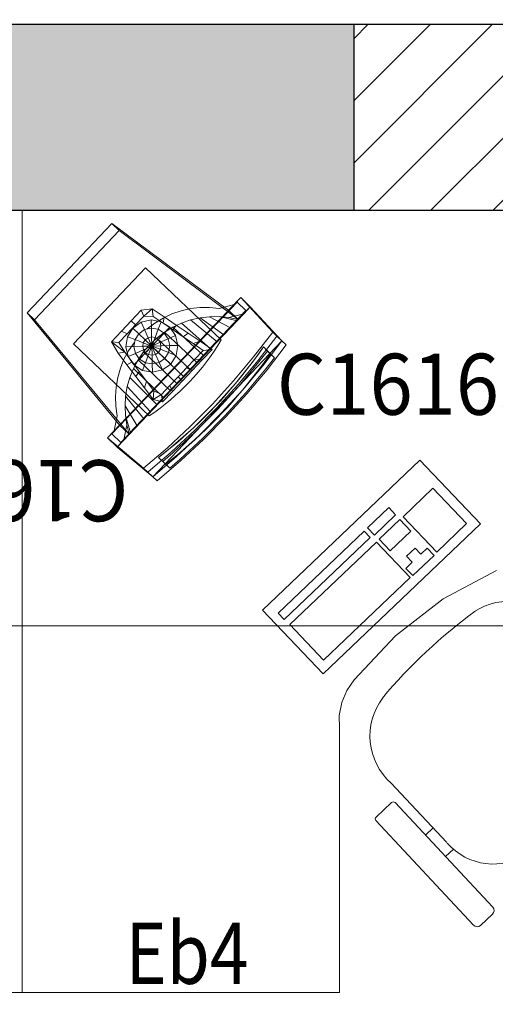
# Model space of a CAD drawing. Units: millimetres. Extents: x 7444 to 24179, y -8624 to 54382.
# Drawn here: x 17262 to 17360, y 36895 to 37097 of the extents above; entities that cross this region are included whole.
import ezdxf
from ezdxf.enums import TextEntityAlignment as Align

# ---------------------------------------------------------------- set-up
doc = ezdxf.new("R2010")
doc.units = ezdxf.units.MM
for name, color, linetype, lineweight in [('PEN_190', 7, 'Continuous', 0), ('PEN_2', 253, 'Continuous', 0), ('PEN_3', 7, 'Continuous', 30), ('PEN_4', 7, 'Continuous', 0), ('PEN_5', 7, 'Continuous', 0), ('PEN_6', 7, 'Continuous', 0), ('PEN_7', 7, 'Continuous', 0)]:
    doc.layers.add(name, color=color, linetype=linetype, lineweight=lineweight)
doc.styles.get("Standard").update_dxf_attribs({"font": 'arial.ttf', "height": 17})

msp = doc.modelspace()

# ---------------------------------------------------------------- hatches: boundary and pattern name
at = {"layer": 'PEN_2', "linetype": 'Continuous'}
msp.add_hatch(color=256, dxfattribs=at).paths.add_polyline_path([(17053.69, 37057.672), (17330.69, 37057.672), (17330.69, 37095.672), (17053.69, 37095.672)], flags=0)
h = msp.add_hatch(dxfattribs=at)
h.set_pattern_fill('BLOCZKI_CERAMICZNE', color=256, scale=0.18, angle=45, style=0)
h.set_pattern_definition([(45, (18299.69, 36292.672), (-6.36396, 6.36396), [])])
h.paths.add_polyline_path([(17330.69, 37057.672), (17420.69, 37057.672), (17420.69, 37095.672), (17330.69, 37095.672)], flags=0)

# ---------------------------------------------------------------- linework, layer by layer
at = {"layer": 'PEN_190', "linetype": 'Continuous'}
for p, q in [((17311.217, 37028.431), (17312.12, 37029.71)), ((17312.12, 37029.71), (17313.56, 37028.341)), ((17309.352, 37025.914), (17310.294, 37027.165)), ((17310.294, 37027.165), (17311.217, 37028.431)), ((17312.657, 37027.062), (17311.734, 37025.796)), ((17313.56, 37028.341), (17312.657, 37027.062)), ((17307.412, 37023.456), (17308.391, 37024.678)), ((17308.391, 37024.678), (17309.352, 37025.914)), ((17310.793, 37024.545), (17309.832, 37023.308)), ((17311.734, 37025.796), (17310.793, 37024.545)), ((17306.413, 37022.249), (17307.412, 37023.456)), ((17309.832, 37023.308), (17308.852, 37022.087)), ((17304.362, 37019.882), (17305.396, 37021.058)), ((17305.396, 37021.058), (17306.413, 37022.249)), ((17307.853, 37020.88), (17306.837, 37019.689)), ((17308.852, 37022.087), (17307.853, 37020.88)), ((17302.239, 37017.579), (17303.309, 37018.723)), ((17303.309, 37018.723), (17304.362, 37019.882)), ((17305.802, 37018.513), (17304.749, 37017.354)), ((17306.837, 37019.689), (17305.802, 37018.513)), ((17300.046, 37015.342), (17301.151, 37016.452)), ((17301.151, 37016.452), (17302.239, 37017.579)), ((17304.749, 37017.354), (17303.679, 37016.21)), ((17298.925, 37014.249), (17300.046, 37015.342)), ((17302.591, 37015.083), (17301.487, 37013.973)), ((17303.679, 37016.21), (17302.591, 37015.083)), ((17296.632, 37012.115), (17297.787, 37013.173)), ((17297.787, 37013.173), (17298.925, 37014.249)), ((17300.365, 37012.88), (17299.227, 37011.804)), ((17301.487, 37013.973), (17300.365, 37012.88)), ((17294.275, 37010.052), (17295.462, 37011.075)), ((17295.462, 37011.075), (17296.632, 37012.115)), ((17298.073, 37010.746), (17296.902, 37009.706)), ((17299.227, 37011.804), (17298.073, 37010.746)), ((17291.857, 37008.063), (17293.074, 37009.048)), ((17293.074, 37009.048), (17294.275, 37010.052)), ((17295.716, 37008.683), (17294.514, 37007.679)), ((17296.902, 37009.706), (17295.716, 37008.683)), ((17290.625, 37007.096), (17291.857, 37008.063)), ((17292.065, 37005.727), (17290.625, 37007.096)), ((17293.297, 37006.694), (17292.065, 37005.727)), ((17294.514, 37007.679), (17293.297, 37006.694))]:
    msp.add_line(p, q, dxfattribs=at)
at = {"layer": 'PEN_2', "linetype": 'Continuous'}
for p, q in [((17263.704, 37036.713), (17281.065, 37054.978)), ((17263.704, 37036.713), (17281.065, 37054.978)), ((17263.704, 37036.713), (17281.065, 37054.978)), ((17281.065, 37054.978), (17282.581, 37053.537)), ((17282.581, 37053.537), (17281.065, 37054.978)), ((17281.065, 37054.978), (17282.581, 37053.537)), ((17281.065, 37054.978), (17305.055, 37037.142)), ((17305.055, 37037.142), (17281.065, 37054.978)), ((17281.065, 37054.978), (17305.055, 37037.142)), ((17282.581, 37053.537), (17265.22, 37035.271)), ((17265.22, 37035.271), (17282.581, 37053.537)), ((17282.581, 37053.537), (17265.22, 37035.271)), ((17306.875, 37035.412), (17282.581, 37053.537)), ((17306.875, 37035.412), (17282.581, 37053.537)), ((17282.581, 37053.537), (17306.875, 37035.412)), ((17287.96, 37045.915), (17273.195, 37030.381)), ((17287.96, 37045.915), (17273.195, 37030.381)), ((17287.96, 37045.915), (17273.195, 37030.381)), ((17303.486, 37031.157), (17287.96, 37045.915)), ((17303.486, 37031.157), (17287.96, 37045.915)), ((17303.486, 37031.157), (17287.96, 37045.915)), ((17307.46, 37039.823), (17280.178, 37011.12)), ((17307.46, 37039.823), (17280.178, 37011.12)), ((17307.46, 37039.823), (17280.178, 37011.12)), ((17307.46, 37039.823), (17280.178, 37011.12)), ((17281.08, 37011.918), (17306.709, 37038.881)), ((17304.98, 37037.214), (17307.46, 37039.823)), ((17307.46, 37039.823), (17306.096, 37038.388)), ((17306.709, 37038.881), (17308.528, 37037.152)), ((17307.46, 37039.823), (17309.431, 37037.949)), ((17309.431, 37037.949), (17307.46, 37039.823)), ((17314.016, 37032.763), (17307.46, 37039.823)), ((17307.46, 37039.823), (17309.431, 37037.949)), ((17309.431, 37037.949), (17307.46, 37039.823)), ((17314.016, 37032.763), (17307.46, 37039.823)), ((17314.016, 37032.763), (17307.46, 37039.823)), ((17265.22, 37035.271), (17263.704, 37036.713)), ((17265.22, 37035.271), (17263.704, 37036.713)), ((17263.704, 37036.713), (17282.734, 37013.658)), ((17265.22, 37035.271), (17263.704, 37036.713)), ((17282.734, 37013.658), (17263.704, 37036.713)), ((17282.734, 37013.658), (17263.704, 37036.713)), ((17282.148, 37009.247), (17309.431, 37037.949)), ((17309.431, 37037.949), (17282.148, 37009.247)), ((17309.431, 37037.949), (17282.148, 37009.247)), ((17282.148, 37009.247), (17309.431, 37037.949)), ((17305.055, 37037.142), (17282.734, 37013.658)), ((17305.055, 37037.142), (17282.734, 37013.658)), ((17308.528, 37037.152), (17282.899, 37010.189)), ((17287.101, 37037.239), (17285.056, 37035.087)), ((17289.348, 37037.531), (17287.101, 37037.239)), ((17287.606, 37036.028), (17287.101, 37037.239)), ((17289.348, 37037.531), (17287.606, 37036.028)), ((17291.806, 37035.868), (17289.348, 37037.531)), ((17289.517, 37035.968), (17289.348, 37037.531)), ((17293.37, 37036.473), (17295.237, 37037.114)), ((17295.237, 37037.114), (17297.16, 37037.552)), ((17297.16, 37037.552), (17299.119, 37037.783)), ((17299.119, 37037.783), (17301.09, 37037.803)), ((17301.09, 37037.803), (17303.051, 37037.612)), ((17303.051, 37037.612), (17306.096, 37038.388)), ((17306.096, 37038.388), (17303.051, 37037.612)), ((17304.732, 37036.953), (17303.367, 37035.518)), ((17306.096, 37038.388), (17304.732, 37036.953)), ((17306.875, 37035.412), (17305.055, 37037.142)), ((17305.055, 37037.142), (17306.875, 37035.412)), ((17306.951, 37035.34), (17309.431, 37037.949)), ((17308.067, 37036.514), (17309.431, 37037.949)), ((17309.431, 37037.949), (17315.911, 37030.962)), ((17315.911, 37030.962), (17309.431, 37037.949)), ((17284.553, 37011.928), (17265.22, 37035.271)), ((17284.553, 37011.928), (17265.22, 37035.271)), ((17284.553, 37011.928), (17265.22, 37035.271)), ((17285.056, 37035.087), (17283.012, 37032.936)), ((17306.875, 37035.412), (17284.553, 37011.928)), ((17284.553, 37011.928), (17306.875, 37035.412)), ((17285.896, 37034.229), (17285.056, 37035.087)), ((17285.386, 37033.577), (17287.086, 37034.777)), ((17287.606, 37036.028), (17285.896, 37034.229)), ((17287.086, 37034.777), (17289.116, 37035.234)), ((17287.76, 37033.26), (17287.086, 37034.777)), ((17287.086, 37034.777), (17287.76, 37033.26)), ((17289.517, 37035.968), (17287.606, 37036.028)), ((17288.322, 37033.417), (17289.893, 37034.614)), ((17289.116, 37035.234), (17289.158, 37033.575)), ((17289.158, 37033.575), (17289.116, 37035.234)), ((17289.116, 37035.234), (17291.167, 37034.88)), ((17291.573, 37034.577), (17289.517, 37035.968)), ((17289.893, 37034.614), (17291.582, 37035.636)), ((17291.167, 37034.88), (17290.571, 37033.331)), ((17290.571, 37033.331), (17291.167, 37034.88)), ((17291.167, 37034.88), (17292.926, 37033.768)), ((17291.573, 37034.577), (17291.806, 37035.868)), ((17293.628, 37033.187), (17291.573, 37034.577)), ((17291.582, 37035.636), (17293.37, 37036.473)), ((17294.265, 37034.205), (17291.806, 37035.868)), ((17293.553, 37033.763), (17295.341, 37034.599)), ((17295.341, 37034.599), (17297.208, 37035.24)), ((17295.341, 37034.599), (17301.246, 37029.339)), ((17297.208, 37035.24), (17299.131, 37035.679)), ((17297.208, 37035.24), (17302.61, 37030.774)), ((17299.131, 37035.679), (17301.09, 37035.909)), ((17299.131, 37035.679), (17303.974, 37032.209)), ((17301.09, 37035.909), (17303.061, 37035.93)), ((17301.09, 37035.909), (17305.338, 37033.644)), ((17303.367, 37035.518), (17302.003, 37034.082)), ((17303.061, 37035.93), (17305.022, 37035.739)), ((17303.061, 37035.93), (17306.702, 37035.079)), ((17305.022, 37035.739), (17308.067, 37036.514)), ((17305.022, 37035.739), (17306.951, 37035.34)), ((17305.338, 37033.644), (17306.702, 37035.079)), ((17306.702, 37035.079), (17308.067, 37036.514)), ((17283.012, 37032.936), (17280.967, 37030.784)), ((17284.187, 37032.43), (17283.012, 37032.936)), ((17285.896, 37034.229), (17284.187, 37032.43)), ((17284.274, 37031.818), (17285.386, 37033.577)), ((17286.589, 37032.434), (17285.386, 37033.577)), ((17285.386, 37033.577), (17286.589, 37032.434)), ((17285.577, 37026.037), (17292.926, 37033.768)), ((17287.76, 37033.26), (17286.589, 37032.434)), ((17286.589, 37032.434), (17287.76, 37033.26)), ((17289.158, 37033.575), (17287.76, 37033.26)), ((17287.76, 37033.26), (17289.158, 37033.575)), ((17288.491, 37031.614), (17287.76, 37033.26)), ((17287.76, 37033.26), (17288.491, 37031.614)), ((17290.571, 37033.331), (17289.158, 37033.575)), ((17289.158, 37033.575), (17289.204, 37031.775)), ((17289.204, 37031.775), (17289.158, 37033.575)), ((17289.158, 37033.575), (17290.571, 37033.331)), ((17290.571, 37033.331), (17289.924, 37031.651)), ((17289.924, 37031.651), (17290.571, 37033.331)), ((17290.293, 37031.544), (17291.864, 37032.74)), ((17290.542, 37031.26), (17291.782, 37032.565)), ((17291.782, 37032.565), (17290.542, 37031.26)), ((17291.782, 37032.565), (17290.571, 37033.331)), ((17290.571, 37033.331), (17291.782, 37032.565)), ((17292.926, 37033.768), (17291.782, 37032.565)), ((17291.782, 37032.565), (17292.926, 37033.768)), ((17292.609, 37031.394), (17291.782, 37032.565)), ((17291.782, 37032.565), (17292.609, 37031.394)), ((17291.864, 37032.74), (17293.553, 37033.763)), ((17291.864, 37032.74), (17298.518, 37026.468)), ((17292.926, 37033.768), (17294.125, 37032.068)), ((17293.553, 37033.763), (17299.882, 37027.904)), ((17293.628, 37033.187), (17294.265, 37034.205)), ((17295.683, 37031.796), (17293.628, 37033.187)), ((17296.723, 37032.542), (17294.265, 37034.205)), ((17295.683, 37031.796), (17296.723, 37032.542)), ((17299.182, 37030.878), (17296.723, 37032.542)), ((17300.639, 37032.647), (17299.275, 37031.212)), ((17302.003, 37034.082), (17300.639, 37032.647)), ((17303.974, 37032.209), (17305.338, 37033.644)), ((17314.016, 37032.763), (17310.101, 37027.681)), ((17314.016, 37032.763), (17310.101, 37027.681)), ((17315.911, 37030.962), (17314.016, 37032.763)), ((17314.882, 37031.94), (17314.016, 37032.763)), ((17314.016, 37032.763), (17315.911, 37030.962)), ((17314.882, 37031.94), (17314.016, 37032.763)), ((17280.967, 37030.784), (17282.379, 37028.435)), ((17282.477, 37030.632), (17280.967, 37030.784)), ((17280.967, 37030.784), (17283.708, 37028.665)), ((17284.187, 37032.43), (17282.477, 37030.632)), ((17282.477, 37030.632), (17283.708, 37028.665)), ((17283.92, 37029.767), (17284.274, 37031.818)), ((17284.274, 37031.818), (17285.823, 37031.222)), ((17285.823, 37031.222), (17284.274, 37031.818)), ((17284.489, 37028.929), (17285.604, 37030.558)), ((17285.823, 37031.222), (17285.579, 37029.809)), ((17285.579, 37029.809), (17285.823, 37031.222)), ((17286.589, 37032.434), (17285.823, 37031.222)), ((17285.823, 37031.222), (17286.589, 37032.434)), ((17285.823, 37031.222), (17287.503, 37030.575)), ((17287.503, 37030.575), (17285.823, 37031.222)), ((17287.894, 37031.193), (17286.589, 37032.434)), ((17286.589, 37032.434), (17287.894, 37031.193)), ((17287.503, 37030.575), (17287.379, 37029.855)), ((17287.379, 37029.855), (17287.503, 37030.575)), ((17287.503, 37030.575), (17287.894, 37031.193)), ((17287.894, 37031.193), (17287.503, 37030.575)), ((17289.251, 37029.903), (17287.503, 37030.575)), ((17287.503, 37030.575), (17289.251, 37029.903)), ((17287.894, 37031.193), (17288.491, 37031.614)), ((17288.491, 37031.614), (17287.894, 37031.193)), ((17289.251, 37029.903), (17287.894, 37031.193)), ((17287.894, 37031.193), (17289.251, 37029.903)), ((17289.204, 37031.775), (17288.491, 37031.614)), ((17288.491, 37031.614), (17289.204, 37031.775)), ((17289.251, 37029.903), (17288.491, 37031.614)), ((17288.491, 37031.614), (17289.251, 37029.903)), ((17288.858, 37030.187), (17290.293, 37031.544)), ((17289.924, 37031.651), (17289.204, 37031.775)), ((17289.204, 37031.775), (17289.251, 37029.903)), ((17289.251, 37029.903), (17289.204, 37031.775)), ((17289.204, 37031.775), (17289.924, 37031.651)), ((17289.251, 37029.903), (17289.924, 37031.651)), ((17289.924, 37031.651), (17289.251, 37029.903)), ((17290.542, 37031.26), (17289.251, 37029.903)), ((17289.251, 37029.903), (17290.542, 37031.26)), ((17289.251, 37029.903), (17290.963, 37030.663)), ((17290.963, 37030.663), (17289.251, 37029.903)), ((17289.456, 37003.129), (17315.911, 37030.962)), ((17289.924, 37031.651), (17290.542, 37031.26)), ((17290.542, 37031.26), (17289.924, 37031.651)), ((17290.293, 37031.544), (17297.154, 37025.033)), ((17290.963, 37030.663), (17290.542, 37031.26)), ((17290.542, 37031.26), (17290.963, 37030.663)), ((17290.963, 37030.663), (17292.609, 37031.394)), ((17292.609, 37031.394), (17290.963, 37030.663)), ((17291.124, 37029.95), (17290.963, 37030.663)), ((17290.963, 37030.663), (17291.124, 37029.95)), ((17292.609, 37031.394), (17294.125, 37032.068)), ((17294.125, 37032.068), (17292.609, 37031.394)), ((17292.924, 37029.996), (17292.609, 37031.394)), ((17292.609, 37031.394), (17292.924, 37029.996)), ((17294.125, 37032.068), (17294.583, 37030.038)), ((17297.739, 37030.406), (17295.683, 37031.796)), ((17297.739, 37030.406), (17299.182, 37030.878)), ((17299.275, 37031.212), (17297.911, 37029.777)), ((17301.64, 37029.215), (17299.182, 37030.878)), ((17301.246, 37029.339), (17302.61, 37030.774)), ((17302.61, 37030.774), (17303.974, 37032.209)), ((17310.967, 37026.857), (17314.882, 37031.94)), ((17310.967, 37026.857), (17314.882, 37031.94)), ((17315.911, 37030.962), (17311.996, 37025.879)), ((17316.778, 37030.138), (17314.882, 37031.94)), ((17314.882, 37031.94), (17316.778, 37030.138)), ((17315.911, 37030.962), (17316.778, 37030.138)), ((17316.778, 37030.138), (17315.911, 37030.962)), ((17273.195, 37030.381), (17288.721, 37015.623)), ((17273.195, 37030.381), (17288.721, 37015.623)), ((17273.195, 37030.381), (17288.721, 37015.623)), ((17283.708, 37028.665), (17282.379, 37028.435)), ((17283.554, 37027.19), (17284.489, 37028.929)), ((17283.708, 37028.665), (17285.201, 37026.682)), ((17283.92, 37029.767), (17285.579, 37029.809)), ((17285.579, 37029.809), (17283.92, 37029.767)), ((17284.377, 37027.737), (17283.92, 37029.767)), ((17287.379, 37029.855), (17285.579, 37029.809)), ((17285.579, 37029.809), (17287.379, 37029.855)), ((17285.579, 37029.809), (17285.894, 37028.411)), ((17285.894, 37028.411), (17285.579, 37029.809)), ((17287.54, 37029.142), (17285.894, 37028.411)), ((17285.894, 37028.411), (17287.54, 37029.142)), ((17286.46, 37027.055), (17287.575, 37028.685)), ((17286.72, 37027.24), (17287.961, 37028.545)), ((17287.961, 37028.545), (17286.72, 37027.24)), ((17289.251, 37029.903), (17287.379, 37029.855)), ((17287.379, 37029.855), (17289.251, 37029.903)), ((17287.379, 37029.855), (17287.54, 37029.142)), ((17287.54, 37029.142), (17287.379, 37029.855)), ((17287.54, 37029.142), (17289.251, 37029.903)), ((17289.251, 37029.903), (17287.54, 37029.142)), ((17287.961, 37028.545), (17287.54, 37029.142)), ((17287.54, 37029.142), (17287.961, 37028.545)), ((17287.575, 37028.685), (17288.858, 37030.187)), ((17287.575, 37028.685), (17294.425, 37022.163)), ((17289.251, 37029.903), (17287.961, 37028.545)), ((17287.961, 37028.545), (17289.251, 37029.903)), ((17287.961, 37028.545), (17288.579, 37028.155)), ((17288.579, 37028.155), (17287.961, 37028.545)), ((17289.251, 37029.903), (17288.579, 37028.155)), ((17288.579, 37028.155), (17289.251, 37029.903)), ((17288.858, 37030.187), (17295.79, 37023.598)), ((17289.251, 37029.903), (17291.124, 37029.95)), ((17291.124, 37029.95), (17289.251, 37029.903)), ((17289.251, 37029.903), (17290.609, 37028.612)), ((17290.012, 37028.191), (17289.251, 37029.903)), ((17289.251, 37029.903), (17290.999, 37029.23)), ((17290.609, 37028.612), (17289.251, 37029.903)), ((17290.999, 37029.23), (17289.251, 37029.903)), ((17289.251, 37029.903), (17290.012, 37028.191)), ((17289.299, 37028.03), (17289.251, 37029.903)), ((17289.251, 37029.903), (17289.299, 37028.03)), ((17290.609, 37028.612), (17290.012, 37028.191)), ((17290.012, 37028.191), (17290.609, 37028.612)), ((17290.609, 37028.612), (17290.999, 37029.23)), ((17290.999, 37029.23), (17290.609, 37028.612)), ((17291.914, 37027.372), (17290.609, 37028.612)), ((17290.609, 37028.612), (17291.914, 37027.372)), ((17290.999, 37029.23), (17291.124, 37029.95)), ((17291.124, 37029.95), (17290.999, 37029.23)), ((17290.999, 37029.23), (17292.68, 37028.583)), ((17292.68, 37028.583), (17290.999, 37029.23)), ((17292.924, 37029.996), (17291.124, 37029.95)), ((17291.124, 37029.95), (17292.924, 37029.996)), ((17291.914, 37027.372), (17292.68, 37028.583)), ((17292.68, 37028.583), (17291.914, 37027.372)), ((17292.68, 37028.583), (17292.924, 37029.996)), ((17292.924, 37029.996), (17292.68, 37028.583)), ((17294.229, 37027.987), (17292.68, 37028.583)), ((17292.68, 37028.583), (17294.229, 37027.987)), ((17292.924, 37029.996), (17294.583, 37030.038)), ((17294.583, 37030.038), (17292.924, 37029.996)), ((17294.583, 37030.038), (17294.229, 37027.987)), ((17297.911, 37029.777), (17296.547, 37028.342)), ((17299.794, 37029.015), (17297.739, 37030.406)), ((17298.085, 37027.216), (17299.794, 37029.015)), ((17299.595, 37027.064), (17301.64, 37029.215)), ((17299.794, 37029.015), (17301.64, 37029.215)), ((17299.882, 37027.904), (17301.246, 37029.339)), ((17312.12, 37029.71), (17310.294, 37027.165)), ((17312.939, 37028.852), (17311.194, 37026.641)), ((17311.194, 37026.641), (17312.939, 37028.852)), ((17313.56, 37028.341), (17312.12, 37029.71)), ((17312.12, 37029.71), (17312.939, 37028.852)), ((17312.939, 37028.852), (17312.12, 37029.71)), ((17312.862, 37025.056), (17316.778, 37030.138)), ((17312.862, 37025.056), (17316.778, 37030.138)), ((17312.939, 37028.852), (17314.379, 37027.483)), ((17312.939, 37028.852), (17314.379, 37027.483)), ((17314.379, 37027.483), (17312.939, 37028.852)), ((17282.379, 37028.435), (17284.165, 37026.064)), ((17282.809, 37025.362), (17283.554, 37027.19)), ((17285.201, 37026.682), (17284.165, 37026.064)), ((17285.894, 37028.411), (17284.377, 37027.737)), ((17284.377, 37027.737), (17285.894, 37028.411)), ((17285.577, 37026.037), (17284.377, 37027.737)), ((17285.201, 37026.682), (17286.694, 37024.7)), ((17285.525, 37025.316), (17286.46, 37027.055)), ((17285.577, 37026.037), (17286.72, 37027.24)), ((17286.72, 37027.24), (17285.577, 37026.037)), ((17285.894, 37028.411), (17286.72, 37027.24)), ((17286.72, 37027.24), (17285.894, 37028.411)), ((17286.46, 37027.055), (17293.061, 37020.728)), ((17286.72, 37027.24), (17287.932, 37026.474)), ((17287.932, 37026.474), (17286.72, 37027.24)), ((17287.336, 37024.925), (17287.932, 37026.474)), ((17287.932, 37026.474), (17287.336, 37024.925)), ((17287.932, 37026.474), (17288.579, 37028.155)), ((17288.579, 37028.155), (17287.932, 37026.474)), ((17287.932, 37026.474), (17289.344, 37026.23)), ((17289.344, 37026.23), (17287.932, 37026.474)), ((17288.579, 37028.155), (17289.299, 37028.03)), ((17289.299, 37028.03), (17288.579, 37028.155)), ((17289.299, 37028.03), (17290.012, 37028.191)), ((17290.012, 37028.191), (17289.299, 37028.03)), ((17289.299, 37028.03), (17289.344, 37026.23)), ((17289.344, 37026.23), (17289.299, 37028.03)), ((17289.344, 37026.23), (17290.743, 37026.545)), ((17290.743, 37026.545), (17289.344, 37026.23)), ((17290.012, 37028.191), (17290.743, 37026.545)), ((17290.743, 37026.545), (17290.012, 37028.191)), ((17290.743, 37026.545), (17291.914, 37027.372)), ((17291.914, 37027.372), (17290.743, 37026.545)), ((17291.417, 37025.028), (17290.743, 37026.545)), ((17290.743, 37026.545), (17291.417, 37025.028)), ((17291.914, 37027.372), (17293.117, 37026.228)), ((17293.117, 37026.228), (17291.914, 37027.372)), ((17294.229, 37027.987), (17293.117, 37026.228)), ((17295.183, 37026.907), (17293.819, 37025.472)), ((17296.547, 37028.342), (17295.183, 37026.907)), ((17296.375, 37025.418), (17298.085, 37027.216)), ((17297.154, 37025.033), (17298.518, 37026.468)), ((17297.55, 37024.912), (17299.595, 37027.064)), ((17298.085, 37027.216), (17299.595, 37027.064)), ((17298.518, 37026.468), (17299.882, 37027.904)), ((17310.101, 37027.681), (17305.978, 37022.764)), ((17310.101, 37027.681), (17305.978, 37022.764)), ((17310.294, 37027.165), (17306.413, 37022.249)), ((17306.844, 37021.941), (17310.967, 37026.857)), ((17306.844, 37021.941), (17310.967, 37026.857)), ((17311.194, 37026.641), (17307.072, 37021.725)), ((17307.072, 37021.725), (17311.194, 37026.641)), ((17313.56, 37028.341), (17311.734, 37025.796)), ((17314.379, 37027.483), (17312.635, 37025.272)), ((17312.635, 37025.272), (17314.379, 37027.483)), ((17314.379, 37027.483), (17313.56, 37028.341)), ((17314.379, 37027.483), (17313.56, 37028.341)), ((17282.263, 37023.465), (17282.809, 37025.362)), ((17284.165, 37026.064), (17285.951, 37023.693)), ((17284.78, 37023.488), (17285.525, 37025.316)), ((17285.525, 37025.316), (17291.697, 37019.293)), ((17287.336, 37024.925), (17285.577, 37026.037)), ((17286.694, 37024.7), (17285.951, 37023.693)), ((17286.694, 37024.7), (17288.187, 37022.718)), ((17289.387, 37024.571), (17287.336, 37024.925)), ((17289.387, 37024.571), (17289.344, 37026.23)), ((17289.344, 37026.23), (17289.387, 37024.571)), ((17291.417, 37025.028), (17289.387, 37024.571)), ((17293.117, 37026.228), (17291.417, 37025.028)), ((17293.819, 37025.472), (17292.455, 37024.036)), ((17294.665, 37023.619), (17296.375, 37025.418)), ((17295.505, 37022.761), (17297.55, 37024.912)), ((17295.79, 37023.598), (17297.154, 37025.033)), ((17296.375, 37025.418), (17297.55, 37024.912)), ((17311.734, 37025.796), (17307.853, 37020.88)), ((17311.996, 37025.879), (17307.873, 37020.963)), ((17312.635, 37025.272), (17308.512, 37020.356)), ((17308.512, 37020.356), (17312.635, 37025.272)), ((17308.739, 37020.139), (17312.862, 37025.056)), ((17308.739, 37020.139), (17312.862, 37025.056)), ((17281.923, 37021.522), (17282.263, 37023.465)), ((17284.234, 37021.592), (17284.78, 37023.488)), ((17284.78, 37023.488), (17290.333, 37017.858)), ((17285.951, 37023.693), (17287.736, 37021.322)), ((17288.187, 37022.718), (17287.736, 37021.322)), ((17288.187, 37022.718), (17289.68, 37020.736)), ((17291.09, 37022.601), (17289.726, 37021.166)), ((17292.455, 37024.036), (17291.09, 37022.601)), ((17292.956, 37021.82), (17294.665, 37023.619)), ((17293.46, 37020.61), (17295.505, 37022.761)), ((17294.425, 37022.163), (17295.79, 37023.598)), ((17294.665, 37023.619), (17295.505, 37022.761)), ((17305.978, 37022.764), (17301.655, 37018.023)), ((17301.655, 37018.023), (17305.978, 37022.764)), ((17281.792, 37019.554), (17281.923, 37021.522)), ((17283.894, 37019.648), (17284.234, 37021.592)), ((17284.234, 37021.592), (17288.969, 37016.423)), ((17287.736, 37021.322), (17289.522, 37018.951)), ((17289.726, 37021.166), (17288.362, 37019.731)), ((17289.68, 37020.736), (17289.522, 37018.951)), ((17289.68, 37020.736), (17291.246, 37020.022)), ((17291.246, 37020.022), (17292.956, 37021.82)), ((17291.415, 37018.458), (17293.46, 37020.61)), ((17291.697, 37019.293), (17293.061, 37020.728)), ((17292.956, 37021.82), (17293.46, 37020.61)), ((17293.061, 37020.728), (17294.425, 37022.163)), ((17306.413, 37022.249), (17302.239, 37017.579)), ((17306.844, 37021.941), (17302.521, 37017.2)), ((17302.521, 37017.2), (17306.844, 37021.941)), ((17302.749, 37016.984), (17307.072, 37021.725)), ((17302.749, 37016.984), (17307.072, 37021.725)), ((17307.873, 37020.963), (17303.55, 37016.222)), ((17307.853, 37020.88), (17303.679, 37016.21)), ((17281.872, 37017.585), (17281.792, 37019.554)), ((17283.763, 37017.681), (17283.894, 37019.648)), ((17283.894, 37019.648), (17287.605, 37014.987)), ((17288.362, 37019.731), (17286.998, 37018.296)), ((17289.522, 37018.951), (17291.246, 37020.022)), ((17289.522, 37018.951), (17291.415, 37018.458)), ((17290.333, 37017.858), (17291.697, 37019.293)), ((17291.246, 37020.022), (17291.415, 37018.458)), ((17308.512, 37020.356), (17304.189, 37015.614)), ((17304.189, 37015.614), (17308.512, 37020.356)), ((17304.416, 37015.398), (17308.739, 37020.139)), ((17304.416, 37015.398), (17308.739, 37020.139)), ((17282.162, 37015.636), (17281.872, 37017.585)), ((17283.843, 37015.711), (17283.763, 37017.681)), ((17283.763, 37017.681), (17286.241, 37013.552)), ((17285.634, 37016.861), (17284.27, 37015.426)), ((17286.998, 37018.296), (17285.634, 37016.861)), ((17287.605, 37014.987), (17288.969, 37016.423)), ((17288.969, 37016.423), (17290.333, 37017.858)), ((17301.655, 37018.023), (17297.139, 37013.465)), ((17297.139, 37013.465), (17301.655, 37018.023)), ((17302.239, 37017.579), (17297.787, 37013.173)), ((17298.005, 37012.642), (17302.521, 37017.2)), ((17298.005, 37012.642), (17302.521, 37017.2)), ((17302.749, 37016.984), (17298.233, 37012.426)), ((17298.233, 37012.426), (17302.749, 37016.984)), ((17282.162, 37015.636), (17281.542, 37012.555)), ((17281.542, 37012.555), (17282.162, 37015.636)), ((17284.27, 37015.426), (17282.906, 37013.991)), ((17284.132, 37013.762), (17283.843, 37015.711)), ((17283.843, 37015.711), (17284.877, 37012.117)), ((17286.241, 37013.552), (17287.605, 37014.987)), ((17303.55, 37016.222), (17299.034, 37011.664)), ((17303.679, 37016.21), (17299.227, 37011.804)), ((17304.189, 37015.614), (17299.673, 37011.057)), ((17299.673, 37011.057), (17304.189, 37015.614)), ((17299.901, 37010.84), (17304.416, 37015.398)), ((17299.901, 37010.84), (17304.416, 37015.398)), ((17280.178, 37011.12), (17282.658, 37013.73)), ((17281.542, 37012.555), (17280.178, 37011.12)), ((17282.906, 37013.991), (17281.542, 37012.555)), ((17284.553, 37011.928), (17282.734, 37013.658)), ((17282.734, 37013.658), (17284.553, 37011.928)), ((17284.132, 37013.762), (17283.513, 37010.682)), ((17284.629, 37011.856), (17284.132, 37013.762)), ((17284.877, 37012.117), (17286.241, 37013.552)), ((17297.139, 37013.465), (17292.438, 37009.099)), ((17292.438, 37009.099), (17297.139, 37013.465)), ((17297.787, 37013.173), (17293.074, 37009.048)), ((17293.305, 37008.275), (17298.005, 37012.642)), ((17293.305, 37008.275), (17298.005, 37012.642)), ((17298.233, 37012.426), (17293.532, 37008.059)), ((17293.532, 37008.059), (17298.233, 37012.426)), ((17282.148, 37009.247), (17280.178, 37011.12)), ((17280.178, 37011.12), (17282.148, 37009.247)), ((17280.178, 37011.12), (17282.148, 37009.247)), ((17280.178, 37011.12), (17282.148, 37009.247)), ((17287.561, 37004.93), (17280.178, 37011.12)), ((17280.178, 37011.12), (17287.561, 37004.93)), ((17282.899, 37010.189), (17281.08, 37011.918)), ((17284.629, 37011.856), (17282.148, 37009.247)), ((17282.148, 37009.247), (17283.513, 37010.682)), ((17283.513, 37010.682), (17284.877, 37012.117)), ((17299.034, 37011.664), (17294.333, 37007.297)), ((17299.227, 37011.804), (17294.514, 37007.679)), ((17299.673, 37011.057), (17294.972, 37006.69)), ((17294.972, 37006.69), (17299.673, 37011.057)), ((17295.2, 37006.474), (17299.901, 37010.84)), ((17295.2, 37006.474), (17299.901, 37010.84)), ((17282.148, 37009.247), (17289.456, 37003.129)), ((17282.148, 37009.247), (17289.456, 37003.129)), ((17287.561, 37004.93), (17292.438, 37009.099)), ((17292.438, 37009.099), (17287.561, 37004.93)), ((17293.074, 37009.048), (17290.625, 37007.096)), ((17293.305, 37008.275), (17288.427, 37004.107)), ((17288.427, 37004.107), (17293.305, 37008.275)), ((17294.333, 37007.297), (17289.456, 37003.129)), ((17290.322, 37002.305), (17295.2, 37006.474)), ((17290.322, 37002.305), (17295.2, 37006.474)), ((17292.065, 37005.727), (17290.625, 37007.096)), ((17290.625, 37007.096), (17291.491, 37006.272)), ((17290.625, 37007.096), (17291.491, 37006.272)), ((17291.491, 37006.272), (17293.532, 37008.059)), ((17291.491, 37006.272), (17293.532, 37008.059)), ((17294.514, 37007.679), (17292.065, 37005.727)), ((17294.972, 37006.69), (17292.932, 37004.903)), ((17292.932, 37004.903), (17294.972, 37006.69)), ((17289.456, 37003.129), (17287.561, 37004.93)), ((17288.427, 37004.107), (17287.561, 37004.93)), ((17287.561, 37004.93), (17289.456, 37003.129)), ((17287.561, 37004.93), (17288.427, 37004.107)), ((17291.491, 37006.272), (17292.932, 37004.903)), ((17291.491, 37006.272), (17292.932, 37004.903)), ((17292.932, 37004.903), (17292.065, 37005.727)), ((17292.065, 37005.727), (17292.932, 37004.903)), ((17290.322, 37002.305), (17288.427, 37004.107)), ((17290.322, 37002.305), (17288.427, 37004.107)), ((17289.456, 37003.129), (17290.322, 37002.305)), ((17289.456, 37003.129), (17290.322, 37002.305))]:
    msp.add_line(p, q, dxfattribs=at)
msp.add_arc((17261.859, 37055.939), 48.445, 303.67408, 329.23256, dxfattribs=at)
msp.add_arc((17261.859, 37055.939), 48.445, 303.67408, 329.23256, dxfattribs=at)
msp.add_arc((17261.859, 37055.939), 48.445, 303.67408, 329.23256, dxfattribs=at)
at = {"layer": 'PEN_3', "linetype": 'Continuous'}
for p, q in [((17330.69, 37095.672), (17053.69, 37095.672)), ((17330.69, 37057.672), (17330.69, 37095.672)), ((17053.69, 37057.672), (17330.69, 37057.672))]:
    msp.add_line(p, q, dxfattribs=at)
for points in [[(17450.69, 37095.672), (16938.69, 37095.672), (16938.69, 37595.672), (17450.69, 37595.672)], [(16939.69, 37057.672), (17435.69, 37057.672), (17435.69, 36663.672), (16939.69, 36663.672)]]:
    msp.add_lwpolyline(points, close=True, dxfattribs=at)
at = {"layer": 'PEN_4', "linetype": 'Continuous'}
for p, q in [((17420.69, 37095.672), (17330.69, 37095.672)), ((17330.69, 37095.672), (17330.69, 37057.672)), ((17330.69, 37057.672), (17420.69, 37057.672))]:
    msp.add_line(p, q, dxfattribs=at)
at = {"layer": 'PEN_5', "linetype": 'Continuous'}
for p, q in [((17102.69, 37057.672), (17262.69, 37057.672)), ((17422.69, 37057.672), (17262.69, 37057.672)), ((17262.69, 37057.672), (17262.69, 36897.672)), ((17262.69, 37057.672), (17262.69, 36897.672)), ((17348.963, 36978.159), (17359.877, 36983.968)), ((17339.146, 36970.642), (17348.963, 36978.159)), ((17330.69, 36961.622), (17339.146, 36970.642)), ((17329.191, 36959.417), (17330.69, 36961.622)), ((17328.167, 36956.955), (17329.191, 36959.417)), ((17327.66, 36954.338), (17328.167, 36956.955)), ((17327.69, 36951.672), (17327.66, 36954.338)), ((17327.69, 36897.672), (17327.69, 36951.672)), ((17262.69, 36897.672), (17197.69, 36897.672)), ((17262.69, 36897.672), (17327.69, 36897.672))]:
    msp.add_line(p, q, dxfattribs=at)
at = {"layer": 'PEN_6', "linetype": 'Continuous'}
msp.add_line((16938.69, 36972.672), (17435.69, 36972.672), dxfattribs=at)
at = {"layer": 'PEN_7', "linetype": 'Continuous'}
for p, q in [((17311.926, 36975.868), (17344.157, 37006.55)), ((17344.157, 37006.55), (17356.568, 36993.513)), ((17346.846, 37000.825), (17340.71, 36994.984)), ((17353.74, 36993.582), (17346.846, 37000.825)), ((17333.418, 36992.698), (17337.777, 36996.848)), ((17337.777, 36996.848), (17339.2, 36995.354)), ((17339.2, 36995.354), (17334.84, 36991.204)), ((17335.853, 36990.389), (17340.088, 36994.42)), ((17340.088, 36994.42), (17342.34, 36992.055)), ((17347.605, 36987.741), (17340.71, 36994.984)), ((17356.568, 36993.513), (17324.337, 36962.831)), ((17334.84, 36991.204), (17333.418, 36992.698)), ((17347.605, 36987.741), (17353.74, 36993.582)), ((17315.107, 36975.267), (17332.732, 36992.046)), ((17333.977, 36990.739), (17316.351, 36973.96)), ((17332.732, 36992.046), (17333.977, 36990.739)), ((17338.105, 36988.023), (17335.853, 36990.389)), ((17342.34, 36992.055), (17338.105, 36988.023)), ((17335.252, 36989.789), (17317.511, 36972.901)), ((17342.147, 36982.546), (17335.252, 36989.789)), ((17341.422, 36986.909), (17343.166, 36988.569)), ((17343.166, 36988.569), (17344.351, 36987.324)), ((17344.351, 36987.324), (17345.659, 36988.569)), ((17345.659, 36988.569), (17347.081, 36987.075)), ((17342.607, 36985.664), (17341.422, 36986.909)), ((17347.081, 36987.075), (17342.721, 36982.925)), ((17341.299, 36984.419), (17342.607, 36985.664)), ((17342.721, 36982.925), (17341.299, 36984.419)), ((17324.406, 36965.658), (17342.147, 36982.546)), ((17324.337, 36962.831), (17311.926, 36975.868)), ((17316.351, 36973.96), (17315.107, 36975.267)), ((17317.511, 36972.901), (17324.406, 36965.658)), ((17338.182, 36940.575), (17349.653, 36928.301)), ((17335.187, 36933.532), (17338.376, 36936.513)), ((17339.083, 36936.489), (17359.088, 36915.085)), ((17355.168, 36911.421), (17335.163, 36932.825)), ((17346.903, 36931.342), (17345.369, 36929.908)), ((17351.025, 36926.982), (17349.417, 36925.48)), ((17359.04, 36913.672), (17356.581, 36911.373))]:
    msp.add_line(p, q, dxfattribs=at)
for centre, radius, start, end in [((17362.416, 36964.449), 13.23, 38.75094, 123.10796), ((17417.834, 36889.914), 106, 126.01986, 140.10898), ((17346.884, 36950.133), 12.944, 142.78118, 228.56734), ((17338.718, 36936.148), 0.5, 43.06442, 133.06442), ((17335.528, 36933.167), 0.5, 133.06442, 223.06442), ((17359.218, 36936.548), 12.626, 221.22336, 304.77825), ((17358.357, 36914.402), 1, 313.06442, 43.06442), ((17355.898, 36912.104), 1, 223.06442, 313.06442)]:
    msp.add_arc(centre, radius, start, end, dxfattribs=at)

# ---------------------------------------------------------------- texts
at = {"layer": 'PEN_2', "width": 0.933835}
msp.add_text('C1616SX', height=12.5, dxfattribs=at).set_placement((17314.851, 37015.841))
msp.add_text('C1616SX', height=12.5, rotation=180, dxfattribs=at).set_placement((17284.458, 37006.555))
at = {"layer": 'PEN_5', "width": 0.838095}
msp.add_text('Eb4', height=12.5, dxfattribs=at).set_placement((17283.881, 36911.919), align=Align.TOP_LEFT)

doc.saveas('drawing.dxf')
